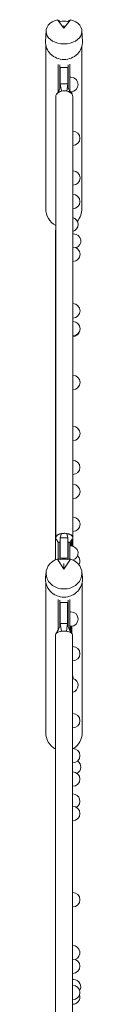
# Model space of a CAD drawing. Units: millimetres. Extents: x -1324 to 1322, y -4348 to 4348.
# Drawn here: x -42 to 65, y 1607 to 4348 of the extents above; entities that cross this region are included whole.
import ezdxf

# ---------------------------------------------------------------- set-up
doc = ezdxf.new("R2010")
doc.units = ezdxf.units.MM
doc.header["$LTSCALE"] = 20
doc.layers.add('2d', color=230, linetype='Continuous')

msp = doc.modelspace()

# ---------------------------------------------------------------- linework, layer by layer
at = {"layer": '2d', "lineweight": 0}
for p, q in [((-7.2, 4347.9), (11.1, 4324.8)), ((11.1, 4324.8), (29.4, 4347.9)), ((11.1, 4332), (11.1, 4324.8)), ((-38.9, 4316.6), (-40.3, 4288)), ((61.1, 4316.6), (62.6, 4288)), ((-39.7, 4277.8), (-39.7, 3822.6)), ((61.1, 4274), (61.1, 3822.6)), ((-5.4, 4223.4), (-5.4, 4189)), ((-0.4, 4222.3), (-0.4, 4189)), ((22.6, 4222.4), (22.6, 4189)), ((27.6, 4223.7), (27.6, 4189)), ((21.6, 4215.1), (0.6, 4215.1)), ((0.6, 4215.1), (0.6, 4169.4)), ((21.6, 4169.4), (21.6, 4215.1)), ((-5.4, 4146.6), (-5.4, 4189)), ((-0.4, 4158), (-0.4, 4189)), ((21.6, 4169.4), (0.6, 4169.4)), ((0.6, 4169.4), (0.6, 4165.9)), ((4.6, 4149.2), (0.6, 4169.4)), ((19.2, 4149.2), (21.6, 4169.4)), ((21.6, 4167.4), (21.6, 4169.4)), ((22.6, 4159.7), (22.6, 4189)), ((27.6, 4148.5), (27.6, 4189)), ((27.6, 4187.5), (30.4, 4187.5)), ((0.6, 4165.9), (0.6, 4165.9)), ((28.3, 4147.5), (30.4, 4147.5)), ((30.6, 4144), (30.6, 4147.5)), ((30.6, 4147.5), (30.6, 4144)), ((32.6, 4141.4), (32.6, 4147.6)), ((35.8, 3927.3), (35.9, 3927.3)), ((35.8, 3887.3), (35.9, 3887.3)), ((-12.9, 3761.6), (-12, 3761.6)), ((-12.9, 2844.2), (-12.9, 3761.6)), ((35.8, 3751.6), (37.9, 3751.6)), ((35.8, 3714.9), (35.9, 3714.9)), ((35.8, 3674.9), (35.9, 3674.9)), ((35.8, 3557.4), (35.9, 3557.4)), ((35.8, 3517.4), (35.9, 3517.4)), ((35.8, 3507.7), (35.9, 3507.7)), ((35.8, 3467.7), (35.9, 3467.7)), ((35.8, 3358), (35.9, 3358)), ((35.8, 3318), (35.9, 3318)), ((35.8, 3215.8), (35.9, 3215.8)), ((35.8, 3175.8), (35.9, 3175.8)), ((35.8, 3054.3), (35.9, 3054.3)), ((35.8, 3014.3), (35.9, 3014.3)), ((35.8, 2963.1), (35.9, 2963.1)), ((-12, 2905.9), (-12, 2905.9)), ((0.6, 2905.6), (4.6, 2917.4)), ((9.1, 2917.9), (9.1, 2917.9)), ((21.6, 2905.6), (19.2, 2917.4)), ((35.8, 2923.1), (35.9, 2923.1)), ((35.8, 2905.9), (35.8, 2905.9)), ((-5.4, 2884.5), (-5.4, 2893.3)), ((-5.4, 2893.3), (-0.4, 2893.3)), ((-5.4, 2884.5), (-5.4, 2846.3)), ((-0.4, 2884.5), (-0.4, 2893.3)), ((-0.4, 2884.5), (-0.4, 2845.5)), ((0.6, 2905.6), (0.6, 2848.8)), ((0.6, 2905.6), (21.6, 2905.6)), ((21.6, 2848.8), (21.6, 2905.6)), ((22.6, 2884.5), (22.6, 2893.3)), ((22.6, 2893.3), (27.6, 2893.3)), ((22.6, 2884.5), (22.6, 2845.5)), ((27.6, 2884.5), (27.6, 2893.3)), ((27.6, 2884.5), (27.6, 2846.3)), ((27.6, 2882.9), (30.4, 2882.9)), ((30.6, 2882.9), (30.6, 2896.5)), ((30.6, 2896.5), (30.6, 2882.9)), ((32.6, 2882.8), (32.6, 2899.4)), ((-7.2, 2846.5), (11.1, 2817.9)), ((21.6, 2848.8), (0.6, 2848.8)), ((0.6, 2848.8), (0.6, 2845.4)), ((11.1, 2817.9), (29.4, 2846.5)), ((11.1, 2833.9), (11.1, 2817.9)), ((21.6, 2845.4), (21.6, 2848.8)), ((-38.7, 2810), (-40.1, 2795.9)), ((61, 2810), (62.4, 2795.9)), ((-39.7, 2782.6), (-39.7, 2363)), ((61.9, 2782.6), (61.9, 2363)), ((-5.4, 2733.3), (-5.4, 2696)), ((-0.4, 2732), (-0.4, 2696)), ((0.1, 2725.4), (21.1, 2725.4)), ((0.1, 2725.4), (0.1, 2667)), ((21.1, 2667), (21.1, 2725.4)), ((22.6, 2732), (22.6, 2696)), ((27.6, 2733.3), (27.6, 2696)), ((-5.4, 2654.4), (-5.4, 2696)), ((-0.4, 2660.2), (-0.4, 2696)), ((22.6, 2657.5), (22.6, 2696)), ((27.6, 2699.3), (30.4, 2699.3)), ((27.6, 2654.4), (27.6, 2696)), ((0.1, 2667), (21.1, 2667)), ((0.1, 2665), (0.1, 2667)), ((3.8, 2645.5), (0.1, 2667)), ((0.1, 2665), (0.1, 2665)), ((18.5, 2645.5), (21.1, 2667)), ((21.1, 2681.7), (22.6, 2681.7)), ((21.1, 2667), (21.1, 2665.7)), ((27.6, 2659.3), (30.4, 2659.3)), ((30.6, 2643.1), (30.6, 2659.3)), ((30.6, 2659.3), (30.6, 2643.1)), ((32.6, 2659.4), (32.6, 2640.2)), ((-5.4, 2649), (-5.4, 2654.4)), ((-5.4, 2654.4), (-2.2, 2654.4)), ((-5.4, 2649), (-4.9, 2649)), ((8.6, 2646), (8.6, 2646)), ((23.9, 2654.4), (27.6, 2654.4)), ((26.8, 2649), (27.6, 2649)), ((27.6, 2649), (27.6, 2654.4)), ((35.1, 2602.9), (35.4, 2602.9)), ((35.1, 2562.9), (35.4, 2562.9)), ((35.1, 2416.4), (35.4, 2416.4)), ((35.1, 2376.4), (35.4, 2376.4)), ((35.1, 2319.1), (35.4, 2319.1)), ((-12.9, 2297.4), (-12.9, 2297.4)), ((-12.9, 1625.4), (-12.9, 2297.4)), ((35.1, 2279.1), (35.4, 2279.1)), ((35.1, 2253.7), (35.4, 2253.7)), ((35.1, 2213.7), (35.4, 2213.7)), ((35.1, 2192.4), (35.4, 2192.4)), ((35.1, 2157.8), (35.4, 2157.8)), ((35.1, 2117.8), (35.4, 2117.8)), ((35.1, 1917.9), (35.4, 1917.9)), ((35.1, 1877.9), (35.4, 1877.9)), ((35.1, 1770.4), (35.4, 1770.4)), ((35.1, 1732.9), (35.4, 1732.9)), ((35.1, 1692.9), (35.4, 1692.9)), ((35.1, 1675.4), (37.9, 1675.4)), ((35.1, 1659.5), (35.4, 1659.5)), ((-12.9, 1625.4), (-12.9, 1625.4)), ((35.1, 1619.5), (35.4, 1619.5))]:
    msp.add_line(p, q, dxfattribs=at)
for centre, start, end in [((30.4, 4167.5), 270, 90), ((35.4, 4017.8), 270.9349, 89.0651), ((35.9, 3907.3), 270, 90), ((35.4, 3841.6), 270.9349, 89.0651), ((30.4, 3777.9), 285.4452, 74.5548), ((37.9, 3731.6), 290.2579, 90), ((35.9, 3694.9), 270, 90), ((35.9, 3537.4), 270, 90), ((35.4, 3485.6), 270.9326, 349.8086), ((35.9, 3487.7), 270, 90), ((35.9, 3338), 270, 90), ((35.9, 3195.8), 270, 90), ((35.4, 3101.6), 270.932, 89.068), ((35.9, 3034.3), 270, 90), ((35.9, 2943.1), 270, 90), ((30.4, 2862.9), 286.265, 90), ((35.4, 2840.5), 329.4521, 47.6127), ((30.4, 2679.3), 270, 90), ((35.4, 2582.9), 270, 90), ((16.4, 2516.7), 339.2284, 20.7716), ((30.4, 2494.5), 283.5917, 73.2675), ((35.4, 2396.4), 270, 90), ((35.4, 2299.1), 270, 90), ((37.9, 2267.4), 298.0191, 57.015), ((35.4, 2233.7), 270, 90), ((35.4, 2172.4), 300.1456, 90), ((35.4, 2137.8), 270, 90), ((35.4, 1897.9), 270, 90), ((35.4, 1750.4), 290.1882, 90), ((35.4, 1712.9), 270, 90), ((37.9, 1655.4), 327.2708, 90), ((35.4, 1639.5), 270, 90), ((35.4, 1626.8), 270, 18.5088)]:
    msp.add_arc(centre, 20, start, end, dxfattribs=at)
at = {"layer": '2d', "lineweight": 0, "extrusion": (0, 0, -1)}
for centre, major_axis, ratio, start_param, end_param in [((11.1, 4315.4), (-50, 0), 0.700241, -4.337593, 1.196001), ((11.1, 4285.7), (-51.5, 0), 0.939693, -1.570796, 0.047976), ((11.1, 4285.7), (51.5, 0), 0.939693, -0.047976, 1.570796), ((10.7, 3822.6), (0, -53.6), 0.939693, 0.466792, 1.570796), ((10.7, 3822.6), (0, -53.6), 0.939693, -1.570796, -0.841939), ((11.9, 2905.9), (-23.9, 0), 0.501907, 0.00033, 0.872815), ((11.9, 2905.9), (-23.9, 0), 0.501907, -0.02629, 0.00033), ((11.9, 2905.9), (-23.9, 0), 0.505904, -0.30174, 0.00033), ((11.9, 2905.9), (23.9, 0), 0.501907, -0.893436, 0.00033), ((11.9, 2905.9), (23.9, 0), 0.505904, 0.00033, 0.349955), ((11.9, 2905.9), (23.9, 0), 0.501907, 0.00033, 0.030011), ((11.1, 2806.3), (-50, 0), 0.863273, -4.337593, 1.196001), ((11.1, 2790.9), (-51.5, 0), 0.984808, -1.570796, 0.099155), ((11.1, 2790.9), (51.5, 0), 0.984808, -0.099155, 1.570796), ((11.1, 2635), (-24, 0), 0.459615, 0.001887, 1.258323), ((11.1, 2635), (-24, 0), 0.459615, 0.001496, 0.001887), ((11.1, 2635), (-24, 0), 0.459615, 0, 0.001496), ((11.1, 2635), (24, 0), 0.459615, -1.88327, -1.258324), ((11.1, 2635), (24, 0), 0.459615, -1.258324, -0.001579), ((11.1, 2635), (24, 0), 0.459615, -0.000499, -0.000002), ((11.1, 2635), (24, 0), 0.459615, -0.001579, -0.000499), ((11.1, 2363), (0, 51.6), 0.984808, -2.64954, -1.570801), ((11.1, 2363), (0, 51.6), 0.984808, 1.570791, 2.594001)]:
    msp.add_ellipse(centre, major_axis=major_axis, ratio=ratio, start_param=start_param, end_param=end_param, dxfattribs=at)
at = {"layer": '2d', "lineweight": 0}
for centre, major_axis, ratio, start_param, end_param in [((13, 4319.8), (-49.3, 38), 0.189757, -1.182696, -1.008716), ((10.7, 4296.3), (-50.4, 0), 0.939693, -1.779516, -1.376131), ((9.3, 4319.8), (49.3, 38), 0.189757, 1.008716, 1.186514), ((11.9, 4132.9), (-23.9, 0), 0.71803, -0.872181, -0.000002), ((11.9, 4132.9), (23.9, 0), 0.71803, -0.000002, 0.892086), ((11.6, 3746.8), (-24, 0), 0.783575, -0.186309, 0.076954), ((13, 2809), (-47.6, 27.3), 0.543003, -1.032404, -0.851792), ((11.1, 2796.1), (-50.8, 0), 0.984808, -1.770962, -1.370631), ((9.3, 2809), (47.6, 27.3), 0.543003, 0.851792, 1.032404), ((11.1, 2635), (24, 0), 0.456209, 0.001578, 3.139707), ((11.1, 2451.6), (-24, 0), 0.515407, -0.001545, 0.001545), ((11.1, 2451.6), (24, 0), 0.515407, -0.001326, 0.001326)]:
    msp.add_ellipse(centre, major_axis=major_axis, ratio=ratio, start_param=start_param, end_param=end_param, dxfattribs=at)
for points, knots in [([(21.6, 4167.4), (21.6, 4165.8), (21.8, 4164.2), (22.3, 4161.1), (22.6, 4159.6), (23.6, 4156.6), (24.1, 4155.2), (25.4, 4152.5), (26.1, 4151.1), (27.7, 4148.3), (28.7, 4146.9), (30.6, 4144), (31.7, 4142.6), (32.7, 4141.2)], [0, 0, 0, 0, 4.958123, 4.958123, 9.658216, 9.658216, 14.154301, 14.154301, 18.831058, 18.831058, 23.980237, 23.980237, 29.544207, 29.544207, 29.544207, 29.544207]), ([(-9.2, 4140.9), (-7.9, 4142.6), (-6.7, 4144.5), (-4.4, 4148.1), (-3.4, 4150), (-1.8, 4153.5), (-1.2, 4155.1), (-0.3, 4158.3), (0.1, 4159.8), (0.5, 4162.8), (0.6, 4164.4), (0.6, 4165.9)], [0.082548, 0.082548, 0.082548, 0.082548, 7.050967, 7.050967, 13.412717, 13.412717, 18.64728, 18.64728, 23.300658, 23.300658, 28.010591, 28.010591, 28.010591, 28.010591]), ([(-7, 4143.3), (-7.4, 4143), (-7.7, 4142.6), (-8.1, 4142.3), (-8.4, 4141.9), (-8.6, 4141.6), (-8.9, 4141.3)], [14.478621, 14.478621, 14.478621, 14.478621, 16.238683, 16.238683, 16.238683, 17.843285, 17.843285, 17.843285, 17.843285]), ([(4.6, 4149.2), (2, 4148.6), (-0.4, 4147.7), (-2.6, 4146.5), (-2.9, 4146.3), (-3.2, 4146.2), (-3.4, 4146)], [-48.90735, -48.90735, -48.90735, -48.90735, -40.789358, -40.789358, -40.789358, -39.666158, -39.666158, -39.666158, -39.666158]), ([(19.2, 4149.2), (17.9, 4149.5), (16.5, 4149.7), (15.1, 4149.8), (13.7, 4150), (12.3, 4150), (10.8, 4150), (8.7, 4149.9), (6.6, 4149.6), (4.6, 4149.2)], [-63.868776, -63.868776, -63.868776, -63.868776, -59.594083, -59.594083, -59.594083, -55.31939, -55.31939, -55.31939, -48.90735, -48.90735, -48.90735, -48.90735]), ([(26.9, 4146.2), (26.8, 4146.2), (26.8, 4146.3), (26.8, 4146.3), (25.6, 4146.9), (24.4, 4147.5), (23.2, 4148), (21.9, 4148.5), (20.6, 4148.9), (19.2, 4149.2)], [-72.6337, -72.6337, -72.6337, -72.6337, -72.473001, -72.473001, -72.473001, -68.170888, -68.170888, -68.170888, -63.868776, -63.868776, -63.868776, -63.868776]), ([(32.7, 4141.3), (32.6, 4141.4), (32.5, 4141.5), (32.4, 4141.7), (32.1, 4142), (31.9, 4142.2), (31.6, 4142.5)], [42.434295, 42.434295, 42.434295, 42.434295, 43.021572, 43.021572, 43.021572, 44.438648, 44.438648, 44.438648, 44.438648]), ([(-12, 2905.9), (-12, 2908.8), (-12, 2911.7), (-12, 2923.2), (-12, 2931.8), (-12, 2959.7), (-12, 2979), (-12, 3017.4), (-12, 3036.5), (-12, 3074.7), (-12, 3093.7), (-12, 3131.5), (-12, 3150.3), (-12, 3187.9), (-12, 3206.6), (-12, 3243.9), (-12, 3262.4), (-12, 3299.4), (-12, 3317.8), (-12, 3354.4), (-12, 3372.7), (-12, 3409), (-12, 3427.1), (-12, 3463.1), (-12, 3481), (-12, 3516.7), (-12, 3534.5), (-12, 3569.9), (-12, 3587.5), (-12, 3622.5), (-12, 3639.9), (-12, 3674.6), (-12, 3691.9), (-12, 3726.3), (-12, 3743.4), (-12, 3777.4), (-12, 3794.3), (-12, 3828), (-12, 3844.7), (-12, 3878), (-12, 3894.6), (-12, 3927.5), (-12, 3943.9), (-12, 3976.5), (-12, 3992.7), (-12, 4024.9), (-12, 4040.9), (-12, 4072.7), (-12, 4088.6), (-12, 4113.9), (-12, 4123.4), (-12, 4132.9)], [0, 0, 0, 0, 10.000004, 10.000004, 40.000108, 40.000108, 107.454625, 107.454625, 174.908508, 174.908508, 242.362391, 242.362391, 309.816274, 309.816274, 377.270156, 377.270156, 444.724039, 444.724039, 512.177922, 512.177922, 579.631805, 579.631805, 647.085687, 647.085687, 714.53957, 714.53957, 781.993453, 781.993453, 849.447336, 849.447336, 916.901219, 916.901219, 984.355101, 984.355101, 1051.808984, 1051.808984, 1119.262867, 1119.262867, 1186.71675, 1186.71675, 1254.170632, 1254.170632, 1321.624515, 1321.624515, 1389.078398, 1389.078398, 1456.532281, 1456.532281, 1523.986164, 1523.986164, 1564.997745, 1564.997745, 1564.997745, 1564.997745]), ([(35.8, 4132.9), (35.8, 4130.6), (35.8, 4128.2), (35.8, 4119), (35.8, 4112), (35.8, 4089.3), (35.8, 4073.5), (35.8, 4041.6), (35.8, 4025.6), (35.8, 3993.4), (35.8, 3977.2), (35.8, 3944.6), (35.8, 3928.3), (35.8, 3895.3), (35.8, 3878.8), (35.8, 3845.5), (35.8, 3828.7), (35.8, 3795.1), (35.8, 3778.1), (35.8, 3744.1), (35.8, 3727), (35.8, 3692.7), (35.8, 3675.4), (35.8, 3640.7), (35.8, 3623.3), (35.8, 3588.3), (35.8, 3570.7), (35.8, 3535.3), (35.8, 3517.5), (35.8, 3481.8), (35.8, 3463.9), (35.8, 3427.9), (35.8, 3409.8), (35.8, 3373.5), (35.8, 3355.2), (35.8, 3318.6), (35.8, 3300.2), (35.8, 3263.2), (35.8, 3244.7), (35.8, 3207.4), (35.8, 3188.7), (35.8, 3151.2), (35.8, 3132.3), (35.8, 3094.5), (35.8, 3075.5), (35.8, 3037.4), (35.8, 3018.3), (35.8, 2979.9), (35.8, 2960.6), (35.8, 2929.5), (35.8, 2917.7), (35.8, 2905.9)], [0, 0, 0, 0, 10.000004, 10.000004, 40.000108, 40.000108, 107.454625, 107.454625, 174.908508, 174.908508, 242.362391, 242.362391, 309.816274, 309.816274, 377.270156, 377.270156, 444.724039, 444.724039, 512.177922, 512.177922, 579.631805, 579.631805, 647.085687, 647.085687, 714.53957, 714.53957, 781.993453, 781.993453, 849.447336, 849.447336, 916.901219, 916.901219, 984.355101, 984.355101, 1051.808984, 1051.808984, 1119.262867, 1119.262867, 1186.71675, 1186.71675, 1254.170632, 1254.170632, 1321.624515, 1321.624515, 1389.078398, 1389.078398, 1456.532281, 1456.532281, 1523.986164, 1523.986164, 1564.997745, 1564.997745, 1564.997745, 1564.997745]), ([(-12.3, 2844.4), (-12.3, 2845.6), (-12.3, 2846.7), (-12.3, 2864.4), (-12.3, 2880.8), (-12.3, 2913.5), (-12.3, 2929.7), (-12.3, 2962.1), (-12.3, 2978.2), (-12.3, 3010.2), (-12.3, 3026.1), (-12.3, 3057.8), (-12.3, 3073.6), (-12.3, 3104.9), (-12.3, 3120.5), (-12.3, 3151.5), (-12.3, 3166.9), (-12.3, 3197.6), (-12.3, 3212.8), (-12.3, 3243.1), (-12.3, 3258.2), (-12.3, 3288.1), (-12.3, 3303), (-12.3, 3332.5), (-12.3, 3347.2), (-12.3, 3376.4), (-12.3, 3390.9), (-12.3, 3419.7), (-12.3, 3434), (-12.3, 3462.5), (-12.3, 3476.6), (-12.3, 3504.6), (-12.3, 3518.6), (-12.3, 3546.2), (-12.3, 3559.9), (-12.3, 3587.2), (-12.3, 3600.7), (-12.3, 3627.6), (-12.3, 3640.9), (-12.3, 3667.4), (-12.3, 3680.5), (-12.3, 3706.5), (-12.3, 3719.4), (-12.3, 3737.2), (-12.3, 3742.1), (-12.3, 3747)], [158.827938, 158.827938, 158.827938, 158.827938, 163.093625, 163.093625, 224.640029, 224.640029, 286.186432, 286.186432, 347.732836, 347.732836, 409.27924, 409.27924, 470.825644, 470.825644, 532.372048, 532.372048, 593.918452, 593.918452, 655.464856, 655.464856, 717.01126, 717.01126, 778.557664, 778.557664, 840.104068, 840.104068, 901.650472, 901.650472, 963.196876, 963.196876, 1024.743279, 1024.743279, 1086.289683, 1086.289683, 1147.836087, 1147.836087, 1209.382491, 1209.382491, 1270.928895, 1270.928895, 1332.475299, 1332.475299, 1394.021703, 1394.021703, 1417.734416, 1417.734416, 1417.734416, 1417.734416]), ([(-3.4, 2915.1), (-4, 2914.8), (-4.5, 2914.6), (-5, 2914.3), (-6.1, 2913.8), (-7.2, 2913.1), (-8, 2912.5), (-8.9, 2911.8), (-9.6, 2911.1), (-10.1, 2910.4), (-10.6, 2909.9), (-11, 2909.3), (-11.3, 2908.8), (-11.7, 2907.8), (-12, 2906.9), (-12, 2905.9)], [-20.86918, -20.86918, -20.86918, -20.86918, -18.719044, -18.719044, -18.719044, -13.87406, -13.87406, -13.87406, -9.31535, -9.31535, -9.31535, -5.753074, -5.753074, -5.753074, 0, 0, 0, 0]), ([(4.6, 2917.4), (3.1, 2917.1), (1.7, 2916.8), (-0.3, 2916.3), (-1, 2916.1), (-1.9, 2915.7), (-2.2, 2915.6), (-2.7, 2915.5), (-2.8, 2915.4), (-3.1, 2915.3), (-3.1, 2915.3), (-3.2, 2915.2), (-3.3, 2915.2), (-3.3, 2915.2), (-3.4, 2915.2), (-3.4, 2915.2), (-3.4, 2915.2), (-3.4, 2915.1), (-3.4, 2915.1), (-3.4, 2915.1), (-3.4, 2915.1), (-3.4, 2915.1), (-3.4, 2915.1), (-3.4, 2915.1), (-3.4, 2915.1), (-3.4, 2915.1), (-3.4, 2915.1), (-3.4, 2915.1), (-3.4, 2915.1), (-3.4, 2915.1), (-3.4, 2915.1), (-3.4, 2915.1), (-3.4, 2915.1), (-3.4, 2915.1), (-3.4, 2915.1), (-3.4, 2915.1), (-3.4, 2915.1), (-3.4, 2915.1), (-3.4, 2915.1), (-3.4, 2915.1)], [0, 0, 0, 0, 4.59613, 4.59613, 6.892871, 6.892871, 8.041107, 8.041107, 8.615852, 8.615852, 8.911959, 8.911959, 9.061563, 9.061563, 9.13112, 9.13112, 9.173538, 9.173538, 9.20641, 9.20641, 9.236286, 9.236286, 9.258854, 9.258854, 9.286768, 9.286768, 9.296835, 9.296835, 9.304149, 9.304149, 9.30767, 9.30767, 9.311343, 9.311343, 9.31942, 9.31942, 9.33127, 9.33127, 9.387009, 9.387009, 9.387009, 9.387009]), ([(19.2, 2917.4), (17.2, 2917.7), (15.1, 2917.9), (13, 2918), (12.6, 2918), (12.3, 2918), (11.9, 2918), (10.8, 2918), (9.8, 2917.9), (8.7, 2917.9), (7.3, 2917.8), (5.9, 2917.6), (4.6, 2917.4)], [0, 0, 0, 0, 6.403938, 6.403938, 6.403938, 7.469715, 7.469715, 7.469715, 10.670491, 10.670491, 10.670491, 14.939429, 14.939429, 14.939429, 14.939429]), ([(26.8, 2915.2), (26.9, 2915.2), (26.9, 2915.2), (26.9, 2915.3), (26.9, 2915.3), (26.9, 2915.3), (26.9, 2915.3), (26.9, 2915.3), (26.9, 2915.3), (26.9, 2915.3), (26.9, 2915.3), (26.9, 2915.3), (26.9, 2915.3), (26.9, 2915.3), (26.9, 2915.3), (26.8, 2915.3), (26.8, 2915.3), (26.8, 2915.3), (26.8, 2915.3), (26.8, 2915.3), (26.8, 2915.3), (26.8, 2915.3), (26.8, 2915.3), (26.8, 2915.3), (26.8, 2915.3), (26.7, 2915.4), (26.7, 2915.4), (26.6, 2915.4), (26.5, 2915.4), (26.2, 2915.5), (26.1, 2915.6), (25.6, 2915.8), (25.3, 2915.9), (24.3, 2916.2), (23.7, 2916.4), (21.8, 2916.9), (20.5, 2917.2), (19.2, 2917.4)], [0, 0, 0, 0, 0.038201, 0.038201, 0.045285, 0.045285, 0.049058, 0.049058, 0.052112, 0.052112, 0.055678, 0.055678, 0.062053, 0.062053, 0.074523, 0.074523, 0.083917, 0.083917, 0.096516, 0.096516, 0.117424, 0.117424, 0.146199, 0.146199, 0.195543, 0.195543, 0.301294, 0.301294, 0.510586, 0.510586, 0.916911, 0.916911, 1.728724, 1.728724, 3.352554, 3.352554, 6.224149, 6.224149, 6.224149, 6.224149]), ([(35.8, 2905.9), (35.8, 2906.1), (35.7, 2906.4), (35.7, 2906.6), (35.6, 2907.1), (35.5, 2907.6), (35.4, 2908), (35.3, 2908.3), (35.2, 2908.5), (35.1, 2908.7), (34.8, 2909.2), (34.5, 2909.7), (34.2, 2910.1), (33.9, 2910.5), (33.5, 2911), (33.1, 2911.4), (32.9, 2911.6), (32.6, 2911.8), (32.3, 2912), (31.6, 2912.7), (30.8, 2913.2), (29.8, 2913.8), (29, 2914.2), (28.2, 2914.7), (27.3, 2915), (27.2, 2915.1), (27, 2915.2), (26.8, 2915.2)], [-30.091031, -30.091031, -30.091031, -30.091031, -28.652673, -28.652673, -28.652673, -25.78819, -25.78819, -25.78819, -24.42506, -24.42506, -24.42506, -21.491931, -21.491931, -21.491931, -18.755584, -18.755584, -18.755584, -17.193845, -17.193845, -17.193845, -12.885135, -12.885135, -12.885135, -9.333886, -9.333886, -9.333886, -8.745308, -8.745308, -8.745308, -8.745308]), ([(-5.4, 2892.7), (-5.9, 2893.7), (-6.4, 2894.7), (-7.9, 2897.3), (-8.8, 2898.8), (-10.1, 2901), (-10.5, 2901.7), (-10.9, 2902.3)], [23.995296, 23.995296, 23.995296, 23.995296, 27.346768, 27.346768, 32.849333, 32.849333, 35.067282, 35.067282, 35.067282, 35.067282]), ([(0.6, 2872.6), (0.6, 2874.2), (0.5, 2875.8), (0.1, 2878.4), (-0.1, 2879.4), (-0.4, 2880.4)], [0, 0, 0, 0, 6.083235, 6.083235, 9.683807, 9.683807, 9.683807, 9.683807]), ([(22.6, 2880.7), (22.3, 2879.7), (22.1, 2878.6), (21.7, 2876.2), (21.6, 2874.9), (21.6, 2873.5)], [24.928495, 24.928495, 24.928495, 24.928495, 28.595277, 28.595277, 33.627286, 33.627286, 33.627286, 33.627286]), ([(34.3, 2901.8), (32.9, 2899.8), (31.5, 2897.9), (29.3, 2894.5), (28.5, 2893.1), (27.6, 2891.7)], [0, 0, 0, 0, 7.197153, 7.197153, 12.063042, 12.063042, 12.063042, 12.063042]), ([(35.3, 2903.5), (35.3, 2897), (35.3, 2890.6), (35.3, 2883.5), (35.3, 2882.9), (35.3, 2882.3)], [1185.142544, 1185.142544, 1185.142544, 1185.142544, 1209.382491, 1209.382491, 1211.658602, 1211.658602, 1211.658602, 1211.658602]), ([(-11.7, 2638.3), (-10.5, 2640.1), (-9.3, 2641.9), (-7, 2645.4), (-6, 2647.1), (-4.3, 2650.1), (-3.5, 2651.5), (-2.3, 2654.2), (-1.8, 2655.4), (-0.9, 2657.8), (-0.6, 2659), (-0.1, 2661.4), (0, 2662.6), (0.1, 2664.2), (0.1, 2664.6), (0.1, 2665)], [0, 0, 0, 0, 6.556954, 6.556954, 12.395954, 12.395954, 17.283176, 17.283176, 21.730167, 21.730167, 26.136347, 26.136347, 30.788291, 30.788291, 32.444197, 32.444197, 32.444197, 32.444197]), ([(21.1, 2665.7), (21.1, 2664.3), (21.3, 2662.9), (21.8, 2660.2), (22.2, 2658.8), (23.1, 2656.1), (23.7, 2654.8), (24.9, 2652.3), (25.6, 2651), (27.1, 2648.4), (27.9, 2647.1), (29.7, 2644.5), (30.6, 2643.1), (32.3, 2640.6), (33.1, 2639.6), (33.9, 2638.5)], [0, 0, 0, 0, 5.549504, 5.549504, 10.739261, 10.739261, 15.448474, 15.448474, 19.964721, 19.964721, 24.555298, 24.555298, 29.544953, 29.544953, 33.532759, 33.532759, 33.532759, 33.532759]), ([(-12.9, 1196.9), (-12.9, 1200.1), (-12.9, 1203.4), (-12.9, 1216.4), (-12.9, 1226.2), (-12.9, 1258), (-12.9, 1280.1), (-12.9, 1324.1), (-12.9, 1346.1), (-12.9, 1390), (-12.9, 1411.9), (-12.9, 1455.6), (-12.9, 1477.5), (-12.9, 1521.1), (-12.9, 1542.9), (-12.9, 1586.4), (-12.9, 1608.1), (-12.9, 1651.4), (-12.9, 1673), (-12.9, 1716.2), (-12.9, 1737.8), (-12.9, 1780.8), (-12.9, 1802.3), (-12.9, 1845.1), (-12.9, 1866.5), (-12.9, 1909.2), (-12.9, 1930.5), (-12.9, 1973), (-12.9, 1994.2), (-12.9, 2036.5), (-12.9, 2057.7), (-12.9, 2099.8), (-12.9, 2120.8), (-12.9, 2162.7), (-12.9, 2183.7), (-12.9, 2225.4), (-12.9, 2246.2), (-12.9, 2287.7), (-12.9, 2308.5), (-12.9, 2349.8), (-12.9, 2370.4), (-12.9, 2411.5), (-12.9, 2432), (-12.9, 2472.8), (-12.9, 2493.2), (-12.9, 2533.9), (-12.9, 2554.1), (-12.9, 2594.6), (-12.9, 2614.8), (-12.9, 2635)], [0, 0, 0, 0, 10.000004, 10.000004, 40.000106, 40.000106, 107.771459, 107.771459, 175.54218, 175.54218, 243.3129, 243.3129, 311.08362, 311.08362, 378.85434, 378.85434, 446.625061, 446.625061, 514.395781, 514.395781, 582.166501, 582.166501, 649.937221, 649.937221, 717.707942, 717.707942, 785.478662, 785.478662, 853.249382, 853.249382, 921.020103, 921.020103, 988.790823, 988.790823, 1056.561543, 1056.561543, 1124.332263, 1124.332263, 1192.102984, 1192.102984, 1259.873704, 1259.873704, 1327.644424, 1327.644424, 1395.415145, 1395.415145, 1463.185865, 1463.185865, 1531.19218, 1531.19218, 1531.19218, 1531.19218]), ([(35.1, 2635), (35.1, 2632), (35.1, 2629.1), (35.1, 2617.2), (35.1, 2608.3), (35.1, 2579.2), (35.1, 2559), (35.1, 2518.4), (35.1, 2498.1), (35.1, 2457.3), (35.1, 2436.9), (35.1, 2395.9), (35.1, 2375.3), (35.1, 2334.1), (35.1, 2313.4), (35.1, 2272), (35.1, 2251.2), (35.1, 2209.6), (35.1, 2188.7), (35.1, 2146.8), (35.1, 2125.8), (35.1, 2083.8), (35.1, 2062.7), (35.1, 2020.5), (35.1, 1999.3), (35.1, 1956.9), (35.1, 1935.6), (35.1, 1893), (35.1, 1871.6), (35.1, 1828.9), (35.1, 1807.4), (35.1, 1764.5), (35.1, 1742.9), (35.1, 1699.8), (35.1, 1678.2), (35.1, 1635), (35.1, 1613.3), (35.1, 1569.9), (35.1, 1548.1), (35.1, 1504.5), (35.1, 1482.7), (35.1, 1439), (35.1, 1417.1), (35.1, 1373.3), (35.1, 1351.3), (35.1, 1307.4), (35.1, 1285.4), (35.1, 1241.2), (35.1, 1219.1), (35.1, 1196.9)], [0, 0, 0, 0, 10.000004, 10.000004, 40.000106, 40.000106, 107.771459, 107.771459, 175.54218, 175.54218, 243.3129, 243.3129, 311.08362, 311.08362, 378.85434, 378.85434, 446.625061, 446.625061, 514.395781, 514.395781, 582.166501, 582.166501, 649.937221, 649.937221, 717.707942, 717.707942, 785.478662, 785.478662, 853.249382, 853.249382, 921.020103, 921.020103, 988.790823, 988.790823, 1056.561543, 1056.561543, 1124.332263, 1124.332263, 1192.102984, 1192.102984, 1259.873704, 1259.873704, 1327.644424, 1327.644424, 1395.415145, 1395.415145, 1463.185865, 1463.185865, 1531.192149, 1531.192149, 1531.192149, 1531.192149])]:
    msp.add_open_spline(points, degree=3, knots=knots, dxfattribs=at)
for points in [[(-3.4, 4146), (-3.4, 4146), (-3.4, 4146), (-3.4, 4146)], [(27.3, 4145.9), (27.2, 4146), (27, 4146.1), (26.9, 4146.2)], [(-12, 3750.2), (-12.2, 3749.1), (-12.3, 3748.1), (-12.3, 3747)]]:
    msp.add_open_spline(points, degree=3, dxfattribs=at)

doc.saveas('drawing.dxf')
